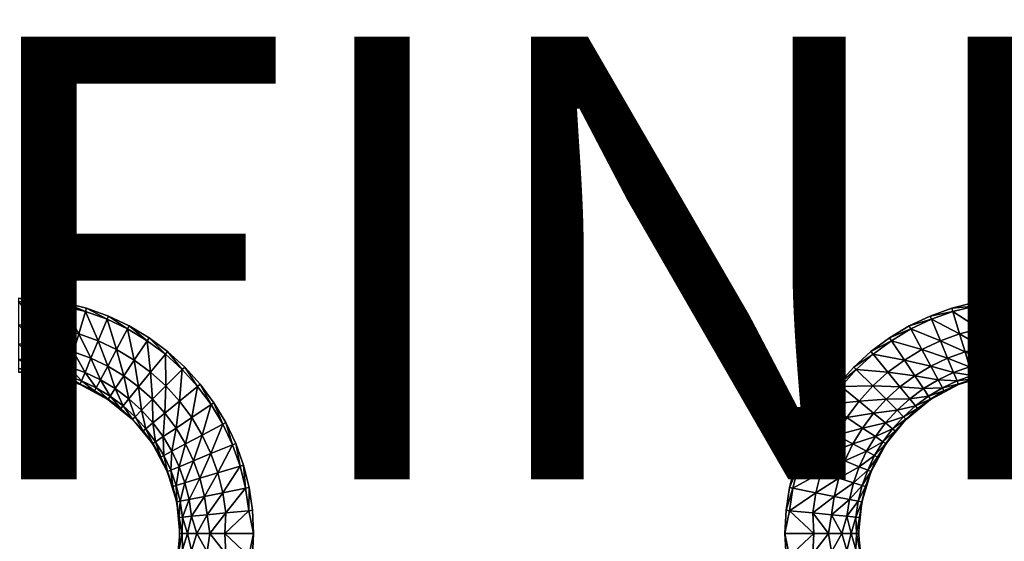
# Model space of a CAD drawing. Units: inches. Extents: x -14.8 to 14.8, y -14.9 to 14.9.
# Drawn here: x 2.3 to 6.7, y -6.8 to -4.4 of the extents above; entities that cross this region are included whole.
import ezdxf

# ---------------------------------------------------------------- set-up
doc = ezdxf.new("R2010")
doc.units = ezdxf.units.IN
doc.header["$MEASUREMENT"] = 0
doc.layers.add('TABLE-FINISH', color=7, linetype='Continuous')
doc.layers.add('TABLE-TOP', color=6, linetype='Continuous')
doc.styles.get("Standard").update_dxf_attribs({"font": 'arial.ttf'})

msp = doc.modelspace()

# ---------------------------------------------------------------- linework, layer by layer
at = {"layer": 'TABLE-TOP'}
for points, invisible_edges in [([(2.9381, -3.0382, 29.0866), (3.0154, -5.9924, 29.0866), (3.0154, -2.9682, 29.0866)], 3), ([(6.0397, -2.9682, 29.0866), (3.0154, -2.9682, 29.0866), (6.0397, -5.9924, 29.0866)], 11), ([(6.0397, -5.9924, 29.0866), (3.0154, -2.9682, 29.0866), (3.0154, -5.9924, 29.0866)], 11), ([(6.0397, -5.9924, 29.0866), (6.117, -5.9224, 29.0866), (6.0397, -2.9682, 29.0866)], 10), ([(6.0397, -2.9682, 29.0866), (6.117, -5.9224, 29.0866), (6.117, -3.0382, 29.0866)], 3), ([(2.8543, -3.1003, 29.0866), (2.9381, -5.9224, 29.0866), (2.9381, -3.0382, 29.0866)], 3), ([(2.9381, -3.0382, 29.0866), (2.9381, -5.9224, 29.0866), (3.0154, -5.9924, 29.0866)], 9), ([(6.117, -3.0382, 29.0866), (6.117, -5.9224, 29.0866), (6.2008, -3.1003, 29.0866)], 3), ([(2.7648, -3.154, 29.0866), (2.8543, -5.8603, 29.0866), (2.8543, -3.1003, 29.0866)], 3), ([(2.8543, -3.1003, 29.0866), (2.8543, -5.8603, 29.0866), (2.9381, -5.9224, 29.0866)], 9), ([(6.2008, -3.1003, 29.0866), (6.117, -5.9224, 29.0866), (6.2008, -5.8603, 29.0866)], 9), ([(6.2008, -3.1003, 29.0866), (6.2008, -5.8603, 29.0866), (6.2903, -3.154, 29.0866)], 3), ([(2.6706, -3.1986, 29.0866), (2.7648, -5.8066, 29.0866), (2.7648, -3.154, 29.0866)], 3), ([(2.7648, -3.154, 29.0866), (2.7648, -5.8066, 29.0866), (2.8543, -5.8603, 29.0866)], 9), ([(6.2903, -3.154, 29.0866), (6.2008, -5.8603, 29.0866), (6.2903, -5.8066, 29.0866)], 9), ([(6.2903, -3.154, 29.0866), (6.2903, -5.8066, 29.0866), (6.3845, -3.1986, 29.0866)], 3), ([(2.5723, -3.2337, 29.0866), (2.6706, -5.762, 29.0866), (2.6706, -3.1986, 29.0866)], 3), ([(2.6706, -3.1986, 29.0866), (2.6706, -5.762, 29.0866), (2.7648, -5.8066, 29.0866)], 9), ([(6.3845, -3.1986, 29.0866), (6.2903, -5.8066, 29.0866), (6.3845, -5.762, 29.0866)], 9), ([(6.3845, -3.1986, 29.0866), (6.3845, -5.762, 29.0866), (6.4828, -3.2337, 29.0866)], 3), ([(2.4711, -3.259, 29.0866), (2.5723, -5.7269, 29.0866), (2.5723, -3.2337, 29.0866)], 3), ([(2.5723, -3.2337, 29.0866), (2.5723, -5.7269, 29.0866), (2.6706, -5.762, 29.0866)], 9), ([(6.4828, -3.2337, 29.0866), (6.3845, -5.762, 29.0866), (6.4828, -5.7269, 29.0866)], 9), ([(6.4828, -3.2337, 29.0866), (6.4828, -5.7269, 29.0866), (6.584, -3.259, 29.0866)], 3), ([(2.2638, -3.2795, 29.0866), (2.368, -5.6863, 29.0866), (2.368, -3.2744, 29.0866)], 3), ([(2.2638, -3.2795, 29.0866), (2.2638, -5.6811, 29.0866), (2.368, -5.6863, 29.0866)], 9), ([(2.368, -3.2744, 29.0866), (2.4711, -5.7016, 29.0866), (2.4711, -3.259, 29.0866)], 3), ([(2.368, -3.2744, 29.0866), (2.368, -5.6863, 29.0866), (2.4711, -5.7016, 29.0866)], 9), ([(2.4711, -3.259, 29.0866), (2.4711, -5.7016, 29.0866), (2.5723, -5.7269, 29.0866)], 9), ([(6.584, -3.259, 29.0866), (6.4828, -5.7269, 29.0866), (6.584, -5.7016, 29.0866)], 9), ([(6.584, -3.259, 29.0866), (6.584, -5.7016, 29.0866), (6.6872, -3.2744, 29.0866)], 3), ([(6.6872, -3.2744, 29.0866), (6.584, -5.7016, 29.0866), (6.6872, -5.6863, 29.0866)], 9), ([(6.6872, -3.2744, 29.0866), (6.6872, -5.6863, 29.0866), (6.7913, -3.2795, 29.0866)], 3), ([(6.7913, -3.2795, 29.0866), (6.6872, -5.6863, 29.0866), (6.7913, -5.6811, 29.0866)], 9), ([(6.0397, -5.9924, 29.0866), (3.0154, -5.9924, 29.0866), (5.9697, -6.0698, 29.0866)], 3), ([(5.9697, -6.0698, 29.0866), (3.0154, -5.9924, 29.0866), (3.0854, -6.0698, 29.0866)], 9), ([(5.9697, -6.0698, 29.0866), (3.0854, -6.0698, 29.0866), (5.9075, -6.1536, 29.0866)], 3), ([(5.9075, -6.1536, 29.0866), (3.0854, -6.0698, 29.0866), (3.1476, -6.1536, 29.0866)], 9), ([(5.9075, -6.1536, 29.0866), (3.1476, -6.1536, 29.0866), (5.8539, -6.243, 29.0866)], 3), ([(5.8539, -6.243, 29.0866), (3.1476, -6.1536, 29.0866), (3.2012, -6.243, 29.0866)], 9), ([(5.8539, -6.243, 29.0866), (3.2012, -6.243, 29.0866), (5.8093, -6.3373, 29.0866)], 3), ([(5.8093, -6.3373, 29.0866), (3.2012, -6.243, 29.0866), (3.2459, -6.3373, 29.0866)], 9), ([(5.8093, -6.3373, 29.0866), (3.2459, -6.3373, 29.0866), (5.7742, -6.4355, 29.0866)], 3), ([(5.7742, -6.4355, 29.0866), (3.2459, -6.3373, 29.0866), (3.281, -6.4355, 29.0866)], 9), ([(5.7742, -6.4355, 29.0866), (3.281, -6.4355, 29.0866), (5.7488, -6.5367, 29.0866)], 3), ([(5.7488, -6.5367, 29.0866), (3.281, -6.4355, 29.0866), (3.3063, -6.5367, 29.0866)], 9), ([(5.7488, -6.5367, 29.0866), (3.3063, -6.5367, 29.0866), (5.7335, -6.6399, 29.0866)], 3), ([(5.7335, -6.6399, 29.0866), (3.3063, -6.5367, 29.0866), (3.3216, -6.6399, 29.0866)], 9), ([(5.7335, -6.6399, 29.0866), (3.3216, -6.6399, 29.0866), (5.7283, -6.7441, 29.0866)], 3), ([(5.7283, -6.7441, 29.0866), (3.3216, -6.6399, 29.0866), (3.3268, -6.7441, 29.0866)], 9), ([(5.7335, -6.8483, 29.0866), (3.3268, -6.7441, 29.0866), (3.3216, -6.8483, 29.0866)], 9), ([(5.7283, -6.7441, 29.0866), (3.3268, -6.7441, 29.0866), (5.7335, -6.8483, 29.0866)], 3)]:
    msp.add_3dface(points, dxfattribs=dict(at, invisible_edges=invisible_edges))
for points in [[(2.3664, -5.702, 29.0866), (2.368, -5.6863, 29.0866), (2.2638, -5.6811, 29.0866)], [(2.3664, -5.702, 29.0866), (2.2638, -5.6811, 29.0866), (2.2638, -5.6969, 29.0866)], [(2.4681, -5.7171, 29.0866), (2.368, -5.6863, 29.0866), (2.3664, -5.702, 29.0866)], [(2.4681, -5.7171, 29.0866), (2.4711, -5.7016, 29.0866), (2.368, -5.6863, 29.0866)], [(6.6887, -5.702, 29.0866), (6.6872, -5.6863, 29.0866), (6.584, -5.7016, 29.0866)], [(6.7913, -5.6969, 29.0866), (6.7913, -5.6811, 29.0866), (6.6872, -5.6863, 29.0866)], [(6.7913, -5.6969, 29.0866), (6.6872, -5.6863, 29.0866), (6.6887, -5.702, 29.0866)], [(2.3561, -5.8066, 29.0774), (2.3664, -5.702, 29.0866), (2.2638, -5.6969, 29.0866)], [(2.2638, -5.6969, 29.0866), (2.2638, -5.802, 29.0774), (2.3561, -5.8066, 29.0774)], [(2.3561, -5.8066, 29.0774), (2.4476, -5.8202, 29.0774), (2.3664, -5.702, 29.0866)], [(2.3664, -5.702, 29.0866), (2.4476, -5.8202, 29.0774), (2.4681, -5.7171, 29.0866)], [(2.4681, -5.7171, 29.0866), (2.4476, -5.8202, 29.0774), (2.5372, -5.8427, 29.0774)], [(2.5678, -5.742, 29.0866), (2.4711, -5.7016, 29.0866), (2.4681, -5.7171, 29.0866)], [(2.5372, -5.8427, 29.0774), (2.5678, -5.742, 29.0866), (2.4681, -5.7171, 29.0866)], [(2.5678, -5.742, 29.0866), (2.5723, -5.7269, 29.0866), (2.4711, -5.7016, 29.0866)], [(2.6645, -5.7766, 29.0866), (2.5723, -5.7269, 29.0866), (2.5678, -5.742, 29.0866)], [(2.6645, -5.7766, 29.0866), (2.6706, -5.762, 29.0866), (2.5723, -5.7269, 29.0866)], [(6.4874, -5.742, 29.0866), (6.4828, -5.7269, 29.0866), (6.3845, -5.762, 29.0866)], [(6.5871, -5.7171, 29.0866), (6.584, -5.7016, 29.0866), (6.4828, -5.7269, 29.0866)], [(6.5871, -5.7171, 29.0866), (6.4828, -5.7269, 29.0866), (6.4874, -5.742, 29.0866)], [(6.4874, -5.742, 29.0866), (6.6076, -5.8202, 29.0774), (6.5871, -5.7171, 29.0866)], [(6.6887, -5.702, 29.0866), (6.584, -5.7016, 29.0866), (6.5871, -5.7171, 29.0866)], [(6.699, -5.8066, 29.0774), (6.6887, -5.702, 29.0866), (6.5871, -5.7171, 29.0866)], [(6.5871, -5.7171, 29.0866), (6.6076, -5.8202, 29.0774), (6.699, -5.8066, 29.0774)], [(6.6887, -5.702, 29.0866), (6.7913, -5.802, 29.0774), (6.7913, -5.6969, 29.0866)], [(6.699, -5.8066, 29.0774), (6.7913, -5.802, 29.0774), (6.6887, -5.702, 29.0866)], [(2.5372, -5.8427, 29.0774), (2.6243, -5.8738, 29.0774), (2.5678, -5.742, 29.0866)], [(2.5678, -5.742, 29.0866), (2.6243, -5.8738, 29.0774), (2.6645, -5.7766, 29.0866)], [(2.6645, -5.7766, 29.0866), (2.6243, -5.8738, 29.0774), (2.7078, -5.9133, 29.0774)], [(2.7574, -5.8206, 29.0866), (2.6706, -5.762, 29.0866), (2.6645, -5.7766, 29.0866)], [(2.7078, -5.9133, 29.0774), (2.7574, -5.8206, 29.0866), (2.6645, -5.7766, 29.0866)], [(2.7574, -5.8206, 29.0866), (2.7648, -5.8066, 29.0866), (2.6706, -5.762, 29.0866)], [(6.3906, -5.7766, 29.0866), (6.3845, -5.762, 29.0866), (6.2903, -5.8066, 29.0866)], [(6.3906, -5.7766, 29.0866), (6.2903, -5.8066, 29.0866), (6.2977, -5.8206, 29.0866)], [(6.2977, -5.8206, 29.0866), (6.4308, -5.8738, 29.0774), (6.3906, -5.7766, 29.0866)], [(6.4874, -5.742, 29.0866), (6.3845, -5.762, 29.0866), (6.3906, -5.7766, 29.0866)], [(6.5179, -5.8427, 29.0774), (6.4874, -5.742, 29.0866), (6.3906, -5.7766, 29.0866)], [(6.3906, -5.7766, 29.0866), (6.4308, -5.8738, 29.0774), (6.5179, -5.8427, 29.0774)], [(6.5179, -5.8427, 29.0774), (6.6076, -5.8202, 29.0774), (6.4874, -5.742, 29.0866)], [(2.2638, -5.8871, 29.0468), (2.3478, -5.8913, 29.0468), (2.2638, -5.802, 29.0774)], [(2.2638, -5.802, 29.0774), (2.3478, -5.8913, 29.0468), (2.3561, -5.8066, 29.0774)], [(2.3561, -5.8066, 29.0774), (2.3478, -5.8913, 29.0468), (2.431, -5.9036, 29.0468)], [(2.431, -5.9036, 29.0468), (2.4476, -5.8202, 29.0774), (2.3561, -5.8066, 29.0774)], [(2.431, -5.9036, 29.0468), (2.5126, -5.9241, 29.0468), (2.4476, -5.8202, 29.0774)], [(2.4476, -5.8202, 29.0774), (2.5126, -5.9241, 29.0468), (2.5372, -5.8427, 29.0774)], [(2.7078, -5.9133, 29.0774), (2.7871, -5.9609, 29.0774), (2.7574, -5.8206, 29.0866)], [(2.8455, -5.8734, 29.0866), (2.7648, -5.8066, 29.0866), (2.7574, -5.8206, 29.0866)], [(2.7574, -5.8206, 29.0866), (2.7871, -5.9609, 29.0774), (2.8455, -5.8734, 29.0866)], [(2.8455, -5.8734, 29.0866), (2.8543, -5.8603, 29.0866), (2.7648, -5.8066, 29.0866)], [(6.2977, -5.8206, 29.0866), (6.2903, -5.8066, 29.0866), (6.2008, -5.8603, 29.0866)], [(6.2977, -5.8206, 29.0866), (6.2008, -5.8603, 29.0866), (6.2096, -5.8734, 29.0866)], [(6.3473, -5.9133, 29.0774), (6.2977, -5.8206, 29.0866), (6.2096, -5.8734, 29.0866)], [(6.3473, -5.9133, 29.0774), (6.4308, -5.8738, 29.0774), (6.2977, -5.8206, 29.0866)], [(6.6242, -5.9036, 29.0468), (6.6076, -5.8202, 29.0774), (6.5179, -5.8427, 29.0774)], [(6.6076, -5.8202, 29.0774), (6.7074, -5.8913, 29.0468), (6.699, -5.8066, 29.0774)], [(6.6242, -5.9036, 29.0468), (6.7074, -5.8913, 29.0468), (6.6076, -5.8202, 29.0774)], [(6.7913, -5.8871, 29.0468), (6.7913, -5.802, 29.0774), (6.699, -5.8066, 29.0774)], [(6.699, -5.8066, 29.0774), (6.7074, -5.8913, 29.0468), (6.7913, -5.8871, 29.0468)], [(2.5372, -5.8427, 29.0774), (2.5126, -5.9241, 29.0468), (2.5917, -5.9524, 29.0468)], [(2.5917, -5.9524, 29.0468), (2.6243, -5.8738, 29.0774), (2.5372, -5.8427, 29.0774)], [(2.5917, -5.9524, 29.0468), (2.6677, -5.9883, 29.0468), (2.6243, -5.8738, 29.0774)], [(2.6243, -5.8738, 29.0774), (2.6677, -5.9883, 29.0468), (2.7078, -5.9133, 29.0774)], [(2.8455, -5.8734, 29.0866), (2.7871, -5.9609, 29.0774), (2.8614, -6.0159, 29.0774)], [(2.8455, -5.8734, 29.0866), (2.9281, -5.9346, 29.0866), (2.8543, -5.8603, 29.0866)], [(2.8614, -6.0159, 29.0774), (2.9281, -5.9346, 29.0866), (2.8455, -5.8734, 29.0866)], [(2.9381, -5.9224, 29.0866), (2.8543, -5.8603, 29.0866), (2.9281, -5.9346, 29.0866)], [(6.2096, -5.8734, 29.0866), (6.2008, -5.8603, 29.0866), (6.117, -5.9224, 29.0866)], [(6.2096, -5.8734, 29.0866), (6.117, -5.9224, 29.0866), (6.127, -5.9346, 29.0866)], [(6.127, -5.9346, 29.0866), (6.268, -5.9609, 29.0774), (6.2096, -5.8734, 29.0866)], [(6.2096, -5.8734, 29.0866), (6.268, -5.9609, 29.0774), (6.3473, -5.9133, 29.0774)], [(6.4634, -5.9524, 29.0468), (6.4308, -5.8738, 29.0774), (6.3473, -5.9133, 29.0774)], [(6.4308, -5.8738, 29.0774), (6.5426, -5.9241, 29.0468), (6.5179, -5.8427, 29.0774)], [(6.4634, -5.9524, 29.0468), (6.5426, -5.9241, 29.0468), (6.4308, -5.8738, 29.0774)], [(6.5179, -5.8427, 29.0774), (6.5426, -5.9241, 29.0468), (6.6242, -5.9036, 29.0468)], [(2.3409, -5.9611, 28.9866), (2.3478, -5.8913, 29.0468), (2.2638, -5.8871, 29.0468)], [(2.2638, -5.8871, 29.0468), (2.2638, -5.9573, 28.9866), (2.3409, -5.9611, 28.9866)], [(2.3409, -5.9611, 28.9866), (2.4173, -5.9725, 28.9866), (2.3478, -5.8913, 29.0468)], [(2.3478, -5.8913, 29.0468), (2.4173, -5.9725, 28.9866), (2.431, -5.9036, 29.0468)], [(2.431, -5.9036, 29.0468), (2.4173, -5.9725, 28.9866), (2.4922, -5.9912, 28.9866)], [(2.4922, -5.9912, 28.9866), (2.5126, -5.9241, 29.0468), (2.431, -5.9036, 29.0468)], [(2.7078, -5.9133, 29.0774), (2.6677, -5.9883, 29.0468), (2.7399, -6.0316, 29.0468)], [(2.7399, -6.0316, 29.0468), (2.7871, -5.9609, 29.0774), (2.7078, -5.9133, 29.0774)], [(6.268, -5.9609, 29.0774), (6.3874, -5.9883, 29.0468), (6.3473, -5.9133, 29.0774)], [(6.3473, -5.9133, 29.0774), (6.3874, -5.9883, 29.0468), (6.4634, -5.9524, 29.0468)], [(6.5426, -5.9241, 29.0468), (6.6379, -5.9725, 28.9866), (6.6242, -5.9036, 29.0468)], [(6.7142, -5.9611, 28.9866), (6.7074, -5.8913, 29.0468), (6.6242, -5.9036, 29.0468)], [(6.6242, -5.9036, 29.0468), (6.6379, -5.9725, 28.9866), (6.7142, -5.9611, 28.9866)], [(6.7074, -5.8913, 29.0468), (6.7913, -5.9573, 28.9866), (6.7913, -5.8871, 29.0468)], [(6.7142, -5.9611, 28.9866), (6.7913, -5.9573, 28.9866), (6.7074, -5.8913, 29.0468)], [(2.2638, -5.9984, 28.9049), (2.3368, -6.002, 28.9049), (2.2638, -5.9573, 28.9866)], [(2.2638, -5.9573, 28.9866), (2.3368, -6.002, 28.9049), (2.3409, -5.9611, 28.9866)], [(2.3409, -5.9611, 28.9866), (2.3368, -6.002, 28.9049), (2.4093, -6.0128, 28.9049)], [(2.4093, -6.0128, 28.9049), (2.4173, -5.9725, 28.9866), (2.3409, -5.9611, 28.9866)], [(2.4922, -5.9912, 28.9866), (2.5649, -6.0172, 28.9866), (2.5126, -5.9241, 29.0468)], [(2.5126, -5.9241, 29.0468), (2.5649, -6.0172, 28.9866), (2.5917, -5.9524, 29.0468)], [(2.5917, -5.9524, 29.0468), (2.5649, -6.0172, 28.9866), (2.6346, -6.0502, 28.9866)], [(2.6346, -6.0502, 28.9866), (2.6677, -5.9883, 29.0468), (2.5917, -5.9524, 29.0468)], [(2.7399, -6.0316, 29.0468), (2.8074, -6.0817, 29.0468), (2.7871, -5.9609, 29.0774)], [(2.7871, -5.9609, 29.0774), (2.8074, -6.0817, 29.0468), (2.8614, -6.0159, 29.0774)], [(2.8614, -6.0159, 29.0774), (2.9299, -6.078, 29.0774), (2.9281, -5.9346, 29.0866)], [(3.0043, -6.0036, 29.0866), (2.9381, -5.9224, 29.0866), (2.9281, -5.9346, 29.0866)], [(3.0043, -6.0036, 29.0866), (2.9281, -5.9346, 29.0866), (2.9299, -6.078, 29.0774)], [(3.0154, -5.9924, 29.0866), (2.9381, -5.9224, 29.0866), (3.0043, -6.0036, 29.0866)], [(6.127, -5.9346, 29.0866), (6.117, -5.9224, 29.0866), (6.0397, -5.9924, 29.0866)], [(6.127, -5.9346, 29.0866), (6.0397, -5.9924, 29.0866), (6.0509, -6.0036, 29.0866)], [(6.1937, -6.0159, 29.0774), (6.127, -5.9346, 29.0866), (6.0509, -6.0036, 29.0866)], [(6.1937, -6.0159, 29.0774), (6.268, -5.9609, 29.0774), (6.127, -5.9346, 29.0866)], [(6.3153, -6.0316, 29.0468), (6.268, -5.9609, 29.0774), (6.1937, -6.0159, 29.0774)], [(6.3153, -6.0316, 29.0468), (6.3874, -5.9883, 29.0468), (6.268, -5.9609, 29.0774)], [(6.3874, -5.9883, 29.0468), (6.4902, -6.0172, 28.9866), (6.4634, -5.9524, 29.0468)], [(6.5629, -5.9912, 28.9866), (6.5426, -5.9241, 29.0468), (6.4634, -5.9524, 29.0468)], [(6.4634, -5.9524, 29.0468), (6.4902, -6.0172, 28.9866), (6.5629, -5.9912, 28.9866)], [(6.5629, -5.9912, 28.9866), (6.6379, -5.9725, 28.9866), (6.5426, -5.9241, 29.0468)], [(6.6379, -5.9725, 28.9866), (6.7183, -6.002, 28.9049), (6.7142, -5.9611, 28.9866)], [(6.7913, -5.9984, 28.9049), (6.7913, -5.9573, 28.9866), (6.7142, -5.9611, 28.9866)], [(6.7142, -5.9611, 28.9866), (6.7183, -6.002, 28.9049), (6.7913, -5.9984, 28.9049)], [(2.3353, -6.0175, 28.8187), (2.3368, -6.002, 28.9049), (2.2638, -5.9984, 28.9049)], [(2.2638, -5.9984, 28.9049), (2.2638, -6.0139, 28.8187), (2.3353, -6.0175, 28.8187)], [(2.3353, -6.0175, 28.8187), (2.4062, -6.028, 28.8187), (2.3368, -6.002, 28.9049)], [(2.3368, -6.002, 28.9049), (2.4062, -6.028, 28.8187), (2.4093, -6.0128, 28.9049)], [(2.4093, -6.0128, 28.9049), (2.4803, -6.0305, 28.9049), (2.4173, -5.9725, 28.9866)], [(2.4173, -5.9725, 28.9866), (2.4803, -6.0305, 28.9049), (2.4922, -5.9912, 28.9866)], [(2.4922, -5.9912, 28.9866), (2.4803, -6.0305, 28.9049), (2.5492, -6.0551, 28.9049)], [(2.5492, -6.0551, 28.9049), (2.5649, -6.0172, 28.9866), (2.4922, -5.9912, 28.9866)], [(2.6346, -6.0502, 28.9866), (2.7009, -6.0899, 28.9866), (2.6677, -5.9883, 29.0468)], [(2.6677, -5.9883, 29.0468), (2.7009, -6.0899, 28.9866), (2.7399, -6.0316, 29.0468)], [(2.992, -6.1465, 29.0774), (3.0043, -6.0036, 29.0866), (2.9299, -6.078, 29.0774)], [(3.0732, -6.0798, 29.0866), (3.0043, -6.0036, 29.0866), (2.992, -6.1465, 29.0774)], [(3.0732, -6.0798, 29.0866), (3.0154, -5.9924, 29.0866), (3.0043, -6.0036, 29.0866)], [(3.0854, -6.0698, 29.0866), (3.0154, -5.9924, 29.0866), (3.0732, -6.0798, 29.0866)], [(6.0509, -6.0036, 29.0866), (6.0397, -5.9924, 29.0866), (5.9697, -6.0698, 29.0866)], [(6.0509, -6.0036, 29.0866), (5.9697, -6.0698, 29.0866), (5.9819, -6.0798, 29.0866)], [(5.9819, -6.0798, 29.0866), (6.1252, -6.078, 29.0774), (6.0509, -6.0036, 29.0866)], [(6.0509, -6.0036, 29.0866), (6.1252, -6.078, 29.0774), (6.1937, -6.0159, 29.0774)], [(6.4205, -6.0502, 28.9866), (6.3874, -5.9883, 29.0468), (6.3153, -6.0316, 29.0468)], [(6.4205, -6.0502, 28.9866), (6.4902, -6.0172, 28.9866), (6.3874, -5.9883, 29.0468)], [(6.4902, -6.0172, 28.9866), (6.5748, -6.0305, 28.9049), (6.5629, -5.9912, 28.9866)], [(6.6459, -6.0128, 28.9049), (6.6379, -5.9725, 28.9866), (6.5629, -5.9912, 28.9866)], [(6.5629, -5.9912, 28.9866), (6.5748, -6.0305, 28.9049), (6.6459, -6.0128, 28.9049)], [(6.6459, -6.0128, 28.9049), (6.7183, -6.002, 28.9049), (6.6379, -5.9725, 28.9866)], [(6.7198, -6.0175, 28.8187), (6.7183, -6.002, 28.9049), (6.6459, -6.0128, 28.9049)], [(6.7183, -6.002, 28.9049), (6.7913, -6.0139, 28.8187), (6.7913, -5.9984, 28.9049)], [(6.7198, -6.0175, 28.8187), (6.7913, -6.0139, 28.8187), (6.7183, -6.002, 28.9049)], [(2.2638, -6.0157, 28.752), (2.3353, -6.0175, 28.8187), (2.2638, -6.0139, 28.8187)], [(2.4059, -6.0298, 28.752), (2.3353, -6.0175, 28.8187), (2.2638, -6.0157, 28.752)], [(2.4059, -6.0298, 28.752), (2.4062, -6.028, 28.8187), (2.3353, -6.0175, 28.8187)], [(2.4059, -6.0298, 28.752), (2.4758, -6.0454, 28.8187), (2.4062, -6.028, 28.8187)], [(2.5425, -6.0712, 28.752), (2.4758, -6.0454, 28.8187), (2.4059, -6.0298, 28.752)], [(2.4093, -6.0128, 28.9049), (2.4062, -6.028, 28.8187), (2.4758, -6.0454, 28.8187)], [(2.4758, -6.0454, 28.8187), (2.4803, -6.0305, 28.9049), (2.4093, -6.0128, 28.9049)], [(2.4758, -6.0454, 28.8187), (2.5432, -6.0695, 28.8187), (2.4803, -6.0305, 28.9049)], [(2.5425, -6.0712, 28.752), (2.5432, -6.0695, 28.8187), (2.4758, -6.0454, 28.8187)], [(2.4803, -6.0305, 28.9049), (2.5432, -6.0695, 28.8187), (2.5492, -6.0551, 28.9049)], [(2.5492, -6.0551, 28.9049), (2.6153, -6.0864, 28.9049), (2.5649, -6.0172, 28.9866)], [(2.5649, -6.0172, 28.9866), (2.6153, -6.0864, 28.9049), (2.6346, -6.0502, 28.9866)], [(2.6346, -6.0502, 28.9866), (2.6153, -6.0864, 28.9049), (2.6781, -6.1241, 28.9049)], [(2.6781, -6.1241, 28.9049), (2.7009, -6.0899, 28.9866), (2.6346, -6.0502, 28.9866)], [(2.7399, -6.0316, 29.0468), (2.7009, -6.0899, 28.9866), (2.7629, -6.1359, 28.9866)], [(2.7629, -6.1359, 28.9866), (2.8074, -6.0817, 29.0468), (2.7399, -6.0316, 29.0468)], [(2.8614, -6.0159, 29.0774), (2.8074, -6.0817, 29.0468), (2.8698, -6.1381, 29.0468)], [(2.8698, -6.1381, 29.0468), (2.9299, -6.078, 29.0774), (2.8614, -6.0159, 29.0774)], [(6.1252, -6.078, 29.0774), (6.2477, -6.0817, 29.0468), (6.1937, -6.0159, 29.0774)], [(6.1937, -6.0159, 29.0774), (6.2477, -6.0817, 29.0468), (6.3153, -6.0316, 29.0468)], [(6.2477, -6.0817, 29.0468), (6.3542, -6.0899, 28.9866), (6.3153, -6.0316, 29.0468)], [(6.3153, -6.0316, 29.0468), (6.3542, -6.0899, 28.9866), (6.4205, -6.0502, 28.9866)], [(6.3542, -6.0899, 28.9866), (6.4398, -6.0864, 28.9049), (6.4205, -6.0502, 28.9866)], [(6.506, -6.0551, 28.9049), (6.4902, -6.0172, 28.9866), (6.4205, -6.0502, 28.9866)], [(6.4205, -6.0502, 28.9866), (6.4398, -6.0864, 28.9049), (6.506, -6.0551, 28.9049)], [(6.506, -6.0551, 28.9049), (6.5748, -6.0305, 28.9049), (6.4902, -6.0172, 28.9866)], [(6.5794, -6.0454, 28.8187), (6.5748, -6.0305, 28.9049), (6.506, -6.0551, 28.9049)], [(6.506, -6.0551, 28.9049), (6.5119, -6.0695, 28.8187), (6.5794, -6.0454, 28.8187)], [(6.5126, -6.0712, 28.752), (6.5794, -6.0454, 28.8187), (6.5119, -6.0695, 28.8187)], [(6.6493, -6.0298, 28.752), (6.5794, -6.0454, 28.8187), (6.5126, -6.0712, 28.752)], [(6.5748, -6.0305, 28.9049), (6.6489, -6.028, 28.8187), (6.6459, -6.0128, 28.9049)], [(6.5794, -6.0454, 28.8187), (6.6489, -6.028, 28.8187), (6.5748, -6.0305, 28.9049)], [(6.6493, -6.0298, 28.752), (6.6489, -6.028, 28.8187), (6.5794, -6.0454, 28.8187)], [(6.6459, -6.0128, 28.9049), (6.6489, -6.028, 28.8187), (6.7198, -6.0175, 28.8187)], [(6.6493, -6.0298, 28.752), (6.7198, -6.0175, 28.8187), (6.6489, -6.028, 28.8187)], [(6.7913, -6.0157, 28.752), (6.7198, -6.0175, 28.8187), (6.6493, -6.0298, 28.752)], [(6.7913, -6.0157, 28.752), (6.7913, -6.0139, 28.8187), (6.7198, -6.0175, 28.8187)], [(2.5425, -6.0712, 28.752), (2.6079, -6.1002, 28.8187), (2.5432, -6.0695, 28.8187)], [(2.6684, -6.1385, 28.752), (2.6079, -6.1002, 28.8187), (2.5425, -6.0712, 28.752)], [(2.5492, -6.0551, 28.9049), (2.5432, -6.0695, 28.8187), (2.6079, -6.1002, 28.8187)], [(2.6079, -6.1002, 28.8187), (2.6153, -6.0864, 28.9049), (2.5492, -6.0551, 28.9049)], [(2.6079, -6.1002, 28.8187), (2.6694, -6.137, 28.8187), (2.6153, -6.0864, 28.9049)], [(2.6153, -6.0864, 28.9049), (2.6694, -6.137, 28.8187), (2.6781, -6.1241, 28.9049)], [(2.6781, -6.1241, 28.9049), (2.7369, -6.1677, 28.9049), (2.7009, -6.0899, 28.9866)], [(2.7009, -6.0899, 28.9866), (2.7369, -6.1677, 28.9049), (2.7629, -6.1359, 28.9866)], [(2.7629, -6.1359, 28.9866), (2.8201, -6.1877, 28.9866), (2.8074, -6.0817, 29.0468)], [(2.8074, -6.0817, 29.0468), (2.8201, -6.1877, 28.9866), (2.8698, -6.1381, 29.0468)], [(2.8698, -6.1381, 29.0468), (2.9262, -6.2004, 29.0468), (2.9299, -6.078, 29.0774)], [(2.992, -6.1465, 29.0774), (2.9299, -6.078, 29.0774), (2.9262, -6.2004, 29.0468)], [(3.047, -6.2208, 29.0774), (3.0732, -6.0798, 29.0866), (2.992, -6.1465, 29.0774)], [(3.1344, -6.1623, 29.0866), (3.0732, -6.0798, 29.0866), (3.047, -6.2208, 29.0774)], [(3.1344, -6.1623, 29.0866), (3.0854, -6.0698, 29.0866), (3.0732, -6.0798, 29.0866)], [(3.1476, -6.1536, 29.0866), (3.0854, -6.0698, 29.0866), (3.1344, -6.1623, 29.0866)], [(5.9819, -6.0798, 29.0866), (5.9697, -6.0698, 29.0866), (5.9075, -6.1536, 29.0866)], [(5.9819, -6.0798, 29.0866), (5.9075, -6.1536, 29.0866), (5.9207, -6.1623, 29.0866)], [(6.0632, -6.1465, 29.0774), (5.9819, -6.0798, 29.0866), (5.9207, -6.1623, 29.0866)], [(6.0632, -6.1465, 29.0774), (6.1252, -6.078, 29.0774), (5.9819, -6.0798, 29.0866)], [(6.1854, -6.1381, 29.0468), (6.1252, -6.078, 29.0774), (6.0632, -6.1465, 29.0774)], [(6.1854, -6.1381, 29.0468), (6.2477, -6.0817, 29.0468), (6.1252, -6.078, 29.0774)], [(6.2922, -6.1359, 28.9866), (6.2477, -6.0817, 29.0468), (6.1854, -6.1381, 29.0468)], [(6.2922, -6.1359, 28.9866), (6.3542, -6.0899, 28.9866), (6.2477, -6.0817, 29.0468)], [(6.3771, -6.1241, 28.9049), (6.3542, -6.0899, 28.9866), (6.2922, -6.1359, 28.9866)], [(6.3771, -6.1241, 28.9049), (6.4398, -6.0864, 28.9049), (6.3542, -6.0899, 28.9866)], [(6.4472, -6.1002, 28.8187), (6.4398, -6.0864, 28.9049), (6.3771, -6.1241, 28.9049)], [(6.5126, -6.0712, 28.752), (6.4472, -6.1002, 28.8187), (6.3867, -6.1385, 28.752)], [(6.4398, -6.0864, 28.9049), (6.5119, -6.0695, 28.8187), (6.506, -6.0551, 28.9049)], [(6.4472, -6.1002, 28.8187), (6.5119, -6.0695, 28.8187), (6.4398, -6.0864, 28.9049)], [(6.5126, -6.0712, 28.752), (6.5119, -6.0695, 28.8187), (6.4472, -6.1002, 28.8187)], [(2.6684, -6.1385, 28.752), (2.6694, -6.137, 28.8187), (2.6079, -6.1002, 28.8187)], [(2.6684, -6.1385, 28.752), (2.727, -6.1797, 28.8187), (2.6694, -6.137, 28.8187)], [(2.7788, -6.2291, 28.752), (2.727, -6.1797, 28.8187), (2.6684, -6.1385, 28.752)], [(2.6781, -6.1241, 28.9049), (2.6694, -6.137, 28.8187), (2.727, -6.1797, 28.8187)], [(2.727, -6.1797, 28.8187), (2.7369, -6.1677, 28.9049), (2.6781, -6.1241, 28.9049)], [(2.7629, -6.1359, 28.9866), (2.7369, -6.1677, 28.9049), (2.7911, -6.2168, 28.9049)], [(2.7911, -6.2168, 28.9049), (2.8201, -6.1877, 28.9866), (2.7629, -6.1359, 28.9866)], [(2.8698, -6.1381, 29.0468), (2.8201, -6.1877, 28.9866), (2.8719, -6.245, 28.9866)], [(2.8719, -6.245, 28.9866), (2.9262, -6.2004, 29.0468), (2.8698, -6.1381, 29.0468)], [(6.0632, -6.1465, 29.0774), (6.1289, -6.2004, 29.0468), (6.1854, -6.1381, 29.0468)], [(6.1289, -6.2004, 29.0468), (6.235, -6.1877, 28.9866), (6.1854, -6.1381, 29.0468)], [(6.1854, -6.1381, 29.0468), (6.235, -6.1877, 28.9866), (6.2922, -6.1359, 28.9866)], [(6.235, -6.1877, 28.9866), (6.3182, -6.1677, 28.9049), (6.2922, -6.1359, 28.9866)], [(6.3867, -6.1385, 28.752), (6.3281, -6.1797, 28.8187), (6.2763, -6.2291, 28.752)], [(6.2922, -6.1359, 28.9866), (6.3182, -6.1677, 28.9049), (6.3771, -6.1241, 28.9049)], [(6.3182, -6.1677, 28.9049), (6.3857, -6.137, 28.8187), (6.3771, -6.1241, 28.9049)], [(6.3281, -6.1797, 28.8187), (6.3857, -6.137, 28.8187), (6.3182, -6.1677, 28.9049)], [(6.3867, -6.1385, 28.752), (6.3857, -6.137, 28.8187), (6.3281, -6.1797, 28.8187)], [(6.3771, -6.1241, 28.9049), (6.3857, -6.137, 28.8187), (6.4472, -6.1002, 28.8187)], [(6.3867, -6.1385, 28.752), (6.4472, -6.1002, 28.8187), (6.3857, -6.137, 28.8187)], [(2.727, -6.1797, 28.8187), (2.7801, -6.2278, 28.8187), (2.7369, -6.1677, 28.9049)], [(2.7788, -6.2291, 28.752), (2.7801, -6.2278, 28.8187), (2.727, -6.1797, 28.8187)], [(2.7369, -6.1677, 28.9049), (2.7801, -6.2278, 28.8187), (2.7911, -6.2168, 28.9049)], [(2.9763, -6.268, 29.0468), (2.992, -6.1465, 29.0774), (2.9262, -6.2004, 29.0468)], [(3.047, -6.2208, 29.0774), (2.992, -6.1465, 29.0774), (2.9763, -6.268, 29.0468)], [(3.0946, -6.3, 29.0774), (3.1344, -6.1623, 29.0866), (3.047, -6.2208, 29.0774)], [(3.1873, -6.2505, 29.0866), (3.1344, -6.1623, 29.0866), (3.0946, -6.3, 29.0774)], [(3.1873, -6.2505, 29.0866), (3.1476, -6.1536, 29.0866), (3.1344, -6.1623, 29.0866)], [(3.2012, -6.243, 29.0866), (3.1476, -6.1536, 29.0866), (3.1873, -6.2505, 29.0866)], [(5.9207, -6.1623, 29.0866), (5.9075, -6.1536, 29.0866), (5.8539, -6.243, 29.0866)], [(5.9207, -6.1623, 29.0866), (5.8539, -6.243, 29.0866), (5.8678, -6.2505, 29.0866)], [(5.8678, -6.2505, 29.0866), (6.0081, -6.2208, 29.0774), (5.9207, -6.1623, 29.0866)], [(5.9207, -6.1623, 29.0866), (6.0081, -6.2208, 29.0774), (6.0632, -6.1465, 29.0774)], [(6.0081, -6.2208, 29.0774), (6.1289, -6.2004, 29.0468), (6.0632, -6.1465, 29.0774)], [(6.264, -6.2168, 28.9049), (6.3182, -6.1677, 28.9049), (6.235, -6.1877, 28.9866)], [(6.3281, -6.1797, 28.8187), (6.3182, -6.1677, 28.9049), (6.264, -6.2168, 28.9049)], [(6.264, -6.2168, 28.9049), (6.275, -6.2278, 28.8187), (6.3281, -6.1797, 28.8187)], [(6.2763, -6.2291, 28.752), (6.3281, -6.1797, 28.8187), (6.275, -6.2278, 28.8187)], [(2.7788, -6.2291, 28.752), (2.8282, -6.2809, 28.8187), (2.7801, -6.2278, 28.8187)], [(2.8693, -6.3395, 28.752), (2.8282, -6.2809, 28.8187), (2.7788, -6.2291, 28.752)], [(2.7911, -6.2168, 28.9049), (2.7801, -6.2278, 28.8187), (2.8282, -6.2809, 28.8187)], [(2.7911, -6.2168, 28.9049), (2.8402, -6.271, 28.9049), (2.8201, -6.1877, 28.9866)], [(2.8282, -6.2809, 28.8187), (2.8402, -6.271, 28.9049), (2.7911, -6.2168, 28.9049)], [(2.8201, -6.1877, 28.9866), (2.8402, -6.271, 28.9049), (2.8719, -6.245, 28.9866)], [(2.8719, -6.245, 28.9866), (2.9179, -6.307, 28.9866), (2.9262, -6.2004, 29.0468)], [(2.9763, -6.268, 29.0468), (2.9262, -6.2004, 29.0468), (2.9179, -6.307, 28.9866)], [(3.0195, -6.3402, 29.0468), (3.047, -6.2208, 29.0774), (2.9763, -6.268, 29.0468)], [(3.0946, -6.3, 29.0774), (3.047, -6.2208, 29.0774), (3.0195, -6.3402, 29.0468)], [(5.9606, -6.3, 29.0774), (6.0081, -6.2208, 29.0774), (5.8678, -6.2505, 29.0866)], [(6.0788, -6.268, 29.0468), (6.0081, -6.2208, 29.0774), (5.9606, -6.3, 29.0774)], [(6.0788, -6.268, 29.0468), (6.1289, -6.2004, 29.0468), (6.0081, -6.2208, 29.0774)], [(6.1832, -6.245, 28.9866), (6.1289, -6.2004, 29.0468), (6.0788, -6.268, 29.0468)], [(6.1832, -6.245, 28.9866), (6.235, -6.1877, 28.9866), (6.1289, -6.2004, 29.0468)], [(6.264, -6.2168, 28.9049), (6.235, -6.1877, 28.9866), (6.1832, -6.245, 28.9866)], [(6.1832, -6.245, 28.9866), (6.2149, -6.271, 28.9049), (6.264, -6.2168, 28.9049)], [(6.2763, -6.2291, 28.752), (6.227, -6.2809, 28.8187), (6.1858, -6.3395, 28.752)], [(6.2149, -6.271, 28.9049), (6.275, -6.2278, 28.8187), (6.264, -6.2168, 28.9049)], [(6.227, -6.2809, 28.8187), (6.275, -6.2278, 28.8187), (6.2149, -6.271, 28.9049)], [(6.2763, -6.2291, 28.752), (6.275, -6.2278, 28.8187), (6.227, -6.2809, 28.8187)], [(2.8282, -6.2809, 28.8187), (2.8708, -6.3385, 28.8187), (2.8402, -6.271, 28.9049)], [(2.8719, -6.245, 28.9866), (2.8402, -6.271, 28.9049), (2.8838, -6.3298, 28.9049)], [(2.8402, -6.271, 28.9049), (2.8708, -6.3385, 28.8187), (2.8838, -6.3298, 28.9049)], [(2.8838, -6.3298, 28.9049), (2.9179, -6.307, 28.9866), (2.8719, -6.245, 28.9866)], [(2.9577, -6.3732, 28.9866), (2.9763, -6.268, 29.0468), (2.9179, -6.307, 28.9866)], [(3.0195, -6.3402, 29.0468), (2.9763, -6.268, 29.0468), (2.9577, -6.3732, 28.9866)], [(3.1341, -6.3836, 29.0774), (3.1873, -6.2505, 29.0866), (3.0946, -6.3, 29.0774)], [(3.2313, -6.3433, 29.0866), (3.1873, -6.2505, 29.0866), (3.1341, -6.3836, 29.0774)], [(3.2313, -6.3433, 29.0866), (3.2012, -6.243, 29.0866), (3.1873, -6.2505, 29.0866)], [(3.2459, -6.3373, 29.0866), (3.2012, -6.243, 29.0866), (3.2313, -6.3433, 29.0866)], [(5.8678, -6.2505, 29.0866), (5.8539, -6.243, 29.0866), (5.8093, -6.3373, 29.0866)], [(5.8678, -6.2505, 29.0866), (5.8093, -6.3373, 29.0866), (5.8238, -6.3433, 29.0866)], [(5.9606, -6.3, 29.0774), (5.8678, -6.2505, 29.0866), (5.8238, -6.3433, 29.0866)], [(5.9606, -6.3, 29.0774), (6.0356, -6.3402, 29.0468), (6.0788, -6.268, 29.0468)], [(6.0356, -6.3402, 29.0468), (6.1372, -6.307, 28.9866), (6.0788, -6.268, 29.0468)], [(6.0788, -6.268, 29.0468), (6.1372, -6.307, 28.9866), (6.1832, -6.245, 28.9866)], [(6.1372, -6.307, 28.9866), (6.2149, -6.271, 28.9049), (6.1832, -6.245, 28.9866)], [(6.1713, -6.3298, 28.9049), (6.2149, -6.271, 28.9049), (6.1372, -6.307, 28.9866)], [(6.227, -6.2809, 28.8187), (6.2149, -6.271, 28.9049), (6.1713, -6.3298, 28.9049)], [(2.8693, -6.3395, 28.752), (2.8708, -6.3385, 28.8187), (2.8282, -6.2809, 28.8187)], [(2.8838, -6.3298, 28.9049), (2.9214, -6.3926, 28.9049), (2.9179, -6.307, 28.9866)], [(2.9577, -6.3732, 28.9866), (2.9179, -6.307, 28.9866), (2.9214, -6.3926, 28.9049)], [(3.0555, -6.4161, 29.0468), (3.0946, -6.3, 29.0774), (3.0195, -6.3402, 29.0468)], [(3.1341, -6.3836, 29.0774), (3.0946, -6.3, 29.0774), (3.0555, -6.4161, 29.0468)], [(5.8238, -6.3433, 29.0866), (5.921, -6.3836, 29.0774), (5.9606, -6.3, 29.0774)], [(5.921, -6.3836, 29.0774), (6.0356, -6.3402, 29.0468), (5.9606, -6.3, 29.0774)], [(6.0975, -6.3732, 28.9866), (6.1372, -6.307, 28.9866), (6.0356, -6.3402, 29.0468)], [(6.1713, -6.3298, 28.9049), (6.1372, -6.307, 28.9866), (6.0975, -6.3732, 28.9866)], [(6.1713, -6.3298, 28.9049), (6.1843, -6.3385, 28.8187), (6.227, -6.2809, 28.8187)], [(6.1858, -6.3395, 28.752), (6.227, -6.2809, 28.8187), (6.1843, -6.3385, 28.8187)], [(2.8693, -6.3395, 28.752), (2.9077, -6.3999, 28.8187), (2.8708, -6.3385, 28.8187)], [(2.9367, -6.4654, 28.752), (2.9077, -6.3999, 28.8187), (2.8693, -6.3395, 28.752)], [(2.8838, -6.3298, 28.9049), (2.8708, -6.3385, 28.8187), (2.9077, -6.3999, 28.8187)], [(2.9077, -6.3999, 28.8187), (2.9214, -6.3926, 28.9049), (2.8838, -6.3298, 28.9049)], [(2.9907, -6.443, 28.9866), (3.0195, -6.3402, 29.0468), (2.9577, -6.3732, 28.9866)], [(3.0555, -6.4161, 29.0468), (3.0195, -6.3402, 29.0468), (2.9907, -6.443, 28.9866)], [(3.1652, -6.4706, 29.0774), (3.2313, -6.3433, 29.0866), (3.1341, -6.3836, 29.0774)], [(3.2659, -6.4401, 29.0866), (3.2313, -6.3433, 29.0866), (3.1652, -6.4706, 29.0774)], [(3.2659, -6.4401, 29.0866), (3.2459, -6.3373, 29.0866), (3.2313, -6.3433, 29.0866)], [(3.281, -6.4355, 29.0866), (3.2459, -6.3373, 29.0866), (3.2659, -6.4401, 29.0866)], [(5.8238, -6.3433, 29.0866), (5.8093, -6.3373, 29.0866), (5.7742, -6.4355, 29.0866)], [(5.8238, -6.3433, 29.0866), (5.7742, -6.4355, 29.0866), (5.7893, -6.4401, 29.0866)], [(5.7893, -6.4401, 29.0866), (5.921, -6.3836, 29.0774), (5.8238, -6.3433, 29.0866)], [(5.9996, -6.4161, 29.0468), (6.0356, -6.3402, 29.0468), (5.921, -6.3836, 29.0774)], [(6.0975, -6.3732, 28.9866), (6.0356, -6.3402, 29.0468), (5.9996, -6.4161, 29.0468)], [(6.0975, -6.3732, 28.9866), (6.1337, -6.3926, 28.9049), (6.1713, -6.3298, 28.9049)], [(6.1858, -6.3395, 28.752), (6.1474, -6.3999, 28.8187), (6.1184, -6.4654, 28.752)], [(6.1337, -6.3926, 28.9049), (6.1843, -6.3385, 28.8187), (6.1713, -6.3298, 28.9049)], [(6.1474, -6.3999, 28.8187), (6.1843, -6.3385, 28.8187), (6.1337, -6.3926, 28.9049)], [(6.1858, -6.3395, 28.752), (6.1843, -6.3385, 28.8187), (6.1474, -6.3999, 28.8187)], [(2.9077, -6.3999, 28.8187), (2.9384, -6.4647, 28.8187), (2.9214, -6.3926, 28.9049)], [(2.9367, -6.4654, 28.752), (2.9384, -6.4647, 28.8187), (2.9077, -6.3999, 28.8187)], [(2.9527, -6.4587, 28.9049), (2.9577, -6.3732, 28.9866), (2.9214, -6.3926, 28.9049)], [(2.9527, -6.4587, 28.9049), (2.9214, -6.3926, 28.9049), (2.9384, -6.4647, 28.8187)], [(2.9907, -6.443, 28.9866), (2.9577, -6.3732, 28.9866), (2.9527, -6.4587, 28.9049)], [(3.0838, -6.4953, 29.0468), (3.1341, -6.3836, 29.0774), (3.0555, -6.4161, 29.0468)], [(3.1652, -6.4706, 29.0774), (3.1341, -6.3836, 29.0774), (3.0838, -6.4953, 29.0468)], [(5.8899, -6.4706, 29.0774), (5.921, -6.3836, 29.0774), (5.7893, -6.4401, 29.0866)], [(5.9996, -6.4161, 29.0468), (5.921, -6.3836, 29.0774), (5.8899, -6.4706, 29.0774)], [(5.9996, -6.4161, 29.0468), (6.0644, -6.443, 28.9866), (6.0975, -6.3732, 28.9866)], [(6.0644, -6.443, 28.9866), (6.1337, -6.3926, 28.9049), (6.0975, -6.3732, 28.9866)], [(6.1024, -6.4587, 28.9049), (6.1337, -6.3926, 28.9049), (6.0644, -6.443, 28.9866)], [(6.1474, -6.3999, 28.8187), (6.1337, -6.3926, 28.9049), (6.1024, -6.4587, 28.9049)], [(6.1024, -6.4587, 28.9049), (6.1168, -6.4647, 28.8187), (6.1474, -6.3999, 28.8187)], [(6.1184, -6.4654, 28.752), (6.1474, -6.3999, 28.8187), (6.1168, -6.4647, 28.8187)], [(2.9774, -6.5276, 28.9049), (2.9907, -6.443, 28.9866), (2.9527, -6.4587, 28.9049)], [(3.0167, -6.5157, 28.9866), (2.9907, -6.443, 28.9866), (2.9774, -6.5276, 28.9049)], [(3.0167, -6.5157, 28.9866), (3.0555, -6.4161, 29.0468), (2.9907, -6.443, 28.9866)], [(3.0838, -6.4953, 29.0468), (3.0555, -6.4161, 29.0468), (3.0167, -6.5157, 28.9866)], [(3.1877, -6.5603, 29.0774), (3.2659, -6.4401, 29.0866), (3.1652, -6.4706, 29.0774)], [(3.2908, -6.5398, 29.0866), (3.2659, -6.4401, 29.0866), (3.1877, -6.5603, 29.0774)], [(3.2908, -6.5398, 29.0866), (3.281, -6.4355, 29.0866), (3.2659, -6.4401, 29.0866)], [(3.3063, -6.5367, 29.0866), (3.281, -6.4355, 29.0866), (3.2908, -6.5398, 29.0866)], [(5.7893, -6.4401, 29.0866), (5.7742, -6.4355, 29.0866), (5.7488, -6.5367, 29.0866)], [(5.7893, -6.4401, 29.0866), (5.7488, -6.5367, 29.0866), (5.7643, -6.5398, 29.0866)], [(5.8899, -6.4706, 29.0774), (5.7893, -6.4401, 29.0866), (5.7643, -6.5398, 29.0866)], [(5.8899, -6.4706, 29.0774), (5.9713, -6.4953, 29.0468), (5.9996, -6.4161, 29.0468)], [(5.9713, -6.4953, 29.0468), (6.0644, -6.443, 28.9866), (5.9996, -6.4161, 29.0468)], [(6.0385, -6.5157, 28.9866), (6.0644, -6.443, 28.9866), (5.9713, -6.4953, 29.0468)], [(6.1024, -6.4587, 28.9049), (6.0644, -6.443, 28.9866), (6.0385, -6.5157, 28.9866)], [(2.9367, -6.4654, 28.752), (2.9625, -6.5321, 28.8187), (2.9384, -6.4647, 28.8187)], [(2.9781, -6.602, 28.752), (2.9625, -6.5321, 28.8187), (2.9367, -6.4654, 28.752)], [(2.9625, -6.5321, 28.8187), (2.9527, -6.4587, 28.9049), (2.9384, -6.4647, 28.8187)], [(2.9774, -6.5276, 28.9049), (2.9527, -6.4587, 28.9049), (2.9625, -6.5321, 28.8187)], [(3.0354, -6.5906, 28.9866), (3.0838, -6.4953, 29.0468), (3.0167, -6.5157, 28.9866)], [(3.1042, -6.5769, 29.0468), (3.0838, -6.4953, 29.0468), (3.0354, -6.5906, 28.9866)], [(3.1042, -6.5769, 29.0468), (3.1652, -6.4706, 29.0774), (3.0838, -6.4953, 29.0468)], [(3.1877, -6.5603, 29.0774), (3.1652, -6.4706, 29.0774), (3.1042, -6.5769, 29.0468)], [(5.7643, -6.5398, 29.0866), (5.8675, -6.5603, 29.0774), (5.8899, -6.4706, 29.0774)], [(5.8675, -6.5603, 29.0774), (5.9713, -6.4953, 29.0468), (5.8899, -6.4706, 29.0774)], [(5.9509, -6.5769, 29.0468), (5.9713, -6.4953, 29.0468), (5.8675, -6.5603, 29.0774)], [(6.0385, -6.5157, 28.9866), (5.9713, -6.4953, 29.0468), (5.9509, -6.5769, 29.0468)], [(6.0385, -6.5157, 28.9866), (6.0778, -6.5276, 28.9049), (6.1024, -6.4587, 28.9049)], [(6.1184, -6.4654, 28.752), (6.0927, -6.5321, 28.8187), (6.077, -6.602, 28.752)], [(6.0778, -6.5276, 28.9049), (6.1168, -6.4647, 28.8187), (6.1024, -6.4587, 28.9049)], [(6.0927, -6.5321, 28.8187), (6.1168, -6.4647, 28.8187), (6.0778, -6.5276, 28.9049)], [(6.1184, -6.4654, 28.752), (6.1168, -6.4647, 28.8187), (6.0927, -6.5321, 28.8187)], [(2.9799, -6.6017, 28.8187), (2.9774, -6.5276, 28.9049), (2.9625, -6.5321, 28.8187)], [(2.9781, -6.602, 28.752), (2.9799, -6.6017, 28.8187), (2.9625, -6.5321, 28.8187)], [(2.9951, -6.5986, 28.9049), (3.0167, -6.5157, 28.9866), (2.9774, -6.5276, 28.9049)], [(2.9951, -6.5986, 28.9049), (2.9774, -6.5276, 28.9049), (2.9799, -6.6017, 28.8187)], [(3.0354, -6.5906, 28.9866), (3.0167, -6.5157, 28.9866), (2.9951, -6.5986, 28.9049)], [(3.2013, -6.6518, 29.0774), (3.2908, -6.5398, 29.0866), (3.1877, -6.5603, 29.0774)], [(3.3059, -6.6415, 29.0866), (3.2908, -6.5398, 29.0866), (3.2013, -6.6518, 29.0774)], [(3.3059, -6.6415, 29.0866), (3.3063, -6.5367, 29.0866), (3.2908, -6.5398, 29.0866)], [(3.3216, -6.6399, 29.0866), (3.3063, -6.5367, 29.0866), (3.3059, -6.6415, 29.0866)], [(5.7643, -6.5398, 29.0866), (5.7488, -6.5367, 29.0866), (5.7335, -6.6399, 29.0866)], [(5.7643, -6.5398, 29.0866), (5.7335, -6.6399, 29.0866), (5.7492, -6.6415, 29.0866)], [(5.7492, -6.6415, 29.0866), (5.8675, -6.5603, 29.0774), (5.7643, -6.5398, 29.0866)], [(5.9509, -6.5769, 29.0468), (6.0197, -6.5906, 28.9866), (6.0385, -6.5157, 28.9866)], [(6.0197, -6.5906, 28.9866), (6.0778, -6.5276, 28.9049), (6.0385, -6.5157, 28.9866)], [(6.06, -6.5986, 28.9049), (6.0778, -6.5276, 28.9049), (6.0197, -6.5906, 28.9866)], [(6.0927, -6.5321, 28.8187), (6.0778, -6.5276, 28.9049), (6.06, -6.5986, 28.9049)], [(6.06, -6.5986, 28.9049), (6.0753, -6.6017, 28.8187), (6.0927, -6.5321, 28.8187)], [(6.077, -6.602, 28.752), (6.0927, -6.5321, 28.8187), (6.0753, -6.6017, 28.8187)], [(3.0468, -6.667, 28.9866), (3.1042, -6.5769, 29.0468), (3.0354, -6.5906, 28.9866)], [(3.1166, -6.6601, 29.0468), (3.1042, -6.5769, 29.0468), (3.0468, -6.667, 28.9866)], [(3.1166, -6.6601, 29.0468), (3.1877, -6.5603, 29.0774), (3.1042, -6.5769, 29.0468)], [(3.2013, -6.6518, 29.0774), (3.1877, -6.5603, 29.0774), (3.1166, -6.6601, 29.0468)], [(5.8539, -6.6518, 29.0774), (5.8675, -6.5603, 29.0774), (5.7492, -6.6415, 29.0866)], [(5.9509, -6.5769, 29.0468), (5.8675, -6.5603, 29.0774), (5.8539, -6.6518, 29.0774)], [(5.8539, -6.6518, 29.0774), (5.9385, -6.6601, 29.0468), (5.9509, -6.5769, 29.0468)], [(5.9385, -6.6601, 29.0468), (6.0197, -6.5906, 28.9866), (5.9509, -6.5769, 29.0468)], [(2.9904, -6.6726, 28.8187), (2.9799, -6.6017, 28.8187), (2.9781, -6.602, 28.752)], [(2.9781, -6.602, 28.752), (2.9921, -6.7441, 28.752), (2.9904, -6.6726, 28.8187)], [(2.9904, -6.6726, 28.8187), (2.9951, -6.5986, 28.9049), (2.9799, -6.6017, 28.8187)], [(3.0059, -6.671, 28.9049), (2.9951, -6.5986, 28.9049), (2.9904, -6.6726, 28.8187)], [(3.0059, -6.671, 28.9049), (3.0354, -6.5906, 28.9866), (2.9951, -6.5986, 28.9049)], [(3.0468, -6.667, 28.9866), (3.0354, -6.5906, 28.9866), (3.0059, -6.671, 28.9049)], [(6.0084, -6.667, 28.9866), (6.0197, -6.5906, 28.9866), (5.9385, -6.6601, 29.0468)], [(6.06, -6.5986, 28.9049), (6.0197, -6.5906, 28.9866), (6.0084, -6.667, 28.9866)], [(6.0084, -6.667, 28.9866), (6.0492, -6.671, 28.9049), (6.06, -6.5986, 28.9049)], [(6.0492, -6.671, 28.9049), (6.0753, -6.6017, 28.8187), (6.06, -6.5986, 28.9049)], [(6.0647, -6.6726, 28.8187), (6.0753, -6.6017, 28.8187), (6.0492, -6.671, 28.9049)], [(6.0647, -6.6726, 28.8187), (6.063, -6.7441, 28.752), (6.077, -6.602, 28.752)], [(6.077, -6.602, 28.752), (6.0753, -6.6017, 28.8187), (6.0647, -6.6726, 28.8187)], [(2.9904, -6.6726, 28.8187), (3.0033, -6.7441, 28.8821), (3.0059, -6.671, 28.9049)], [(2.9904, -6.6726, 28.8187), (2.9921, -6.7441, 28.752), (3.0033, -6.7441, 28.8821)], [(3.0059, -6.671, 28.9049), (3.0033, -6.7441, 28.8821), (3.0274, -6.7441, 28.9494)], [(3.0059, -6.671, 28.9049), (3.0274, -6.7441, 28.9494), (3.0468, -6.667, 28.9866)], [(3.0468, -6.667, 28.9866), (3.0274, -6.7441, 28.9494), (3.07, -6.7441, 29.0088)], [(3.0468, -6.667, 28.9866), (3.07, -6.7441, 29.0088), (3.1166, -6.6601, 29.0468)], [(3.1166, -6.6601, 29.0468), (3.07, -6.7441, 29.0088), (3.1293, -6.7441, 29.0514)], [(3.1166, -6.6601, 29.0468), (3.1293, -6.7441, 29.0514), (3.2013, -6.6518, 29.0774)], [(3.2013, -6.6518, 29.0774), (3.1293, -6.7441, 29.0514), (3.1967, -6.7441, 29.0754)], [(3.2013, -6.6518, 29.0774), (3.1967, -6.7441, 29.0754), (3.3059, -6.6415, 29.0866)], [(3.3059, -6.6415, 29.0866), (3.1967, -6.7441, 29.0754), (3.3268, -6.7441, 29.0866)], [(3.3059, -6.6415, 29.0866), (3.3268, -6.7441, 29.0866), (3.3216, -6.6399, 29.0866)], [(5.7492, -6.6415, 29.0866), (5.7335, -6.6399, 29.0866), (5.7283, -6.7441, 29.0866)], [(5.7492, -6.6415, 29.0866), (5.7283, -6.7441, 29.0866), (5.8585, -6.7441, 29.0754)], [(5.7492, -6.6415, 29.0866), (5.8585, -6.7441, 29.0754), (5.8539, -6.6518, 29.0774)], [(5.8539, -6.6518, 29.0774), (5.8585, -6.7441, 29.0754), (5.9258, -6.7441, 29.0514)], [(5.8539, -6.6518, 29.0774), (5.9258, -6.7441, 29.0514), (5.9385, -6.6601, 29.0468)], [(5.9385, -6.6601, 29.0468), (5.9258, -6.7441, 29.0514), (5.9852, -6.7441, 29.0088)], [(5.9385, -6.6601, 29.0468), (5.9852, -6.7441, 29.0088), (6.0084, -6.667, 28.9866)], [(6.0084, -6.667, 28.9866), (5.9852, -6.7441, 29.0088), (6.0278, -6.7441, 28.9494)], [(6.0084, -6.667, 28.9866), (6.0278, -6.7441, 28.9494), (6.0492, -6.671, 28.9049)], [(6.0492, -6.671, 28.9049), (6.0278, -6.7441, 28.9494), (6.0518, -6.7441, 28.8821)], [(6.0492, -6.671, 28.9049), (6.0518, -6.7441, 28.8821), (6.0647, -6.6726, 28.8187)], [(6.0647, -6.6726, 28.8187), (6.0518, -6.7441, 28.8821), (6.063, -6.7441, 28.752)], [(2.9904, -6.8156, 28.8187), (2.9921, -6.7441, 28.752), (2.9781, -6.8862, 28.752)], [(3.0059, -6.8172, 28.9049), (3.0033, -6.7441, 28.8821), (2.9904, -6.8156, 28.8187)], [(2.9904, -6.8156, 28.8187), (3.0033, -6.7441, 28.8821), (2.9921, -6.7441, 28.752)], [(3.0059, -6.8172, 28.9049), (3.0274, -6.7441, 28.9494), (3.0033, -6.7441, 28.8821)], [(3.0468, -6.8212, 28.9866), (3.0274, -6.7441, 28.9494), (3.0059, -6.8172, 28.9049)], [(3.0468, -6.8212, 28.9866), (3.07, -6.7441, 29.0088), (3.0274, -6.7441, 28.9494)], [(3.1166, -6.8281, 29.0468), (3.07, -6.7441, 29.0088), (3.0468, -6.8212, 28.9866)], [(3.1166, -6.8281, 29.0468), (3.1293, -6.7441, 29.0514), (3.07, -6.7441, 29.0088)], [(3.2013, -6.8364, 29.0774), (3.1293, -6.7441, 29.0514), (3.1166, -6.8281, 29.0468)], [(3.2013, -6.8364, 29.0774), (3.1967, -6.7441, 29.0754), (3.1293, -6.7441, 29.0514)], [(3.3059, -6.8467, 29.0866), (3.3268, -6.7441, 29.0866), (3.1967, -6.7441, 29.0754)], [(3.3059, -6.8467, 29.0866), (3.1967, -6.7441, 29.0754), (3.2013, -6.8364, 29.0774)], [(3.3216, -6.8483, 29.0866), (3.3268, -6.7441, 29.0866), (3.3059, -6.8467, 29.0866)], [(5.8585, -6.7441, 29.0754), (5.7283, -6.7441, 29.0866), (5.7492, -6.8467, 29.0866)], [(5.7492, -6.8467, 29.0866), (5.7283, -6.7441, 29.0866), (5.7335, -6.8483, 29.0866)], [(5.8539, -6.8364, 29.0774), (5.8585, -6.7441, 29.0754), (5.7492, -6.8467, 29.0866)], [(5.9385, -6.8281, 29.0468), (5.9258, -6.7441, 29.0514), (5.8539, -6.8364, 29.0774)], [(5.9258, -6.7441, 29.0514), (5.8585, -6.7441, 29.0754), (5.8539, -6.8364, 29.0774)], [(5.9852, -6.7441, 29.0088), (5.9258, -6.7441, 29.0514), (5.9385, -6.8281, 29.0468)], [(6.0084, -6.8212, 28.9866), (5.9852, -6.7441, 29.0088), (5.9385, -6.8281, 29.0468)], [(6.0278, -6.7441, 28.9494), (5.9852, -6.7441, 29.0088), (6.0084, -6.8212, 28.9866)], [(6.0492, -6.8172, 28.9049), (6.0278, -6.7441, 28.9494), (6.0084, -6.8212, 28.9866)], [(6.0518, -6.7441, 28.8821), (6.0278, -6.7441, 28.9494), (6.0492, -6.8172, 28.9049)], [(6.0647, -6.8156, 28.8187), (6.0518, -6.7441, 28.8821), (6.0492, -6.8172, 28.9049)], [(6.063, -6.7441, 28.752), (6.0518, -6.7441, 28.8821), (6.0647, -6.8156, 28.8187)], [(6.063, -6.7441, 28.752), (6.0647, -6.8156, 28.8187), (6.077, -6.8862, 28.752)]]:
    msp.add_3dface(points, dxfattribs=at)

# ---------------------------------------------------------------- texts
at = {"layer": 'TABLE-FINISH'}
msp.add_attdef('FINISH', (2, -6.5), '', height=2, dxfattribs=at)

doc.saveas('drawing.dxf')
